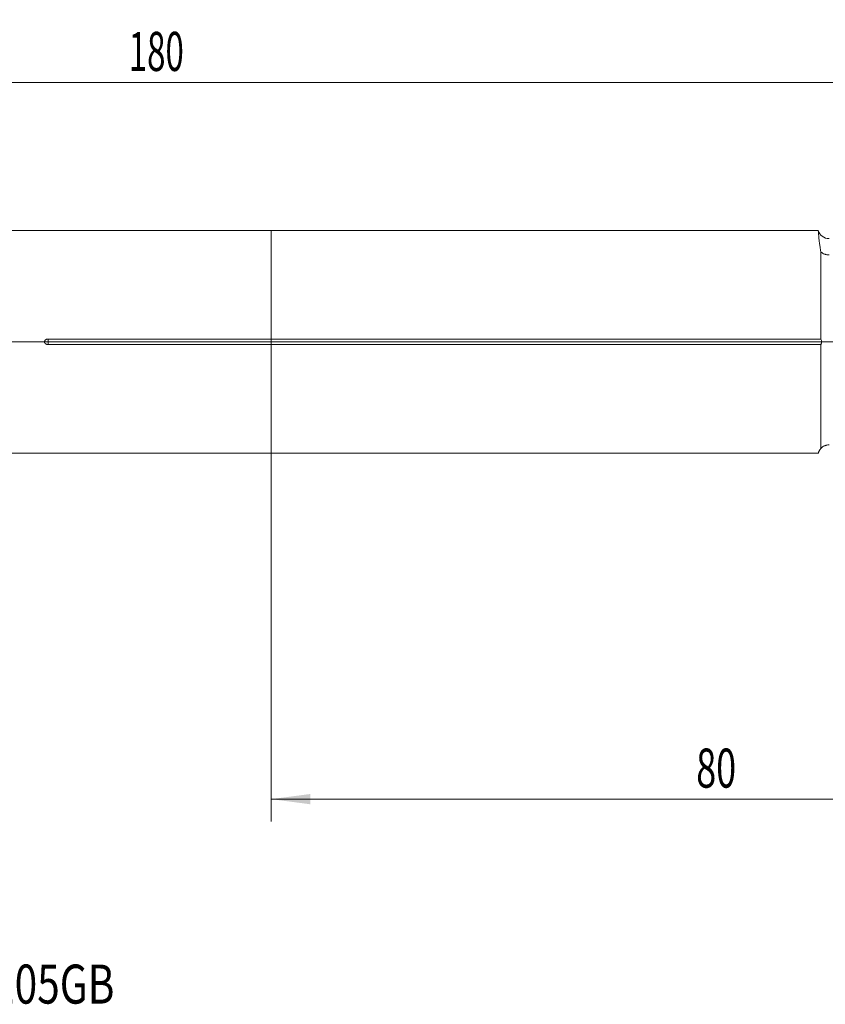
# Model space of a CAD drawing. Units: millimetres. Extents: x -117 to 105, y -59 to 29.
# Drawn here: x -23 to 50, y -59 to 29 of the extents above; entities that cross this region are included whole.
import ezdxf

# ---------------------------------------------------------------- set-up
doc = ezdxf.new("R2010")
doc.units = ezdxf.units.MM
for name, color, linetype in [('1', 4, 'Continuous'), ('2', 7, 'Continuous'), ('SK1', 4, 'Continuous'), ('SK2', 7, 'Continuous'), ('SK6', 5, 'Continuous')]:
    doc.layers.add(name, color=color, linetype=linetype)
doc.styles.add('iso_b_vert', font='simplex.shx')
doc.dimstyles.get("Standard").update_dxf_attribs({"dimtxt": 0.18, "dimasz": 0.18, "dimexe": 0.18, "dimexo": 0.0625, "dimgap": 0.09, "dimtad": 1, "dimzin": 0, "dimdsep": 52, "dimtxsty": 'Standard', "dimcen": 0.09, "dimadec": 0, "dimazin": 0, "dimtfac": 1, "dimtdec": 4, "dimtofl": 0, "dimtmove": 0, "dimatfit": 3, "dimfxl": 1, "dimtolj": 1, "dimtzin": 0, "dimarcsym": 0})

# ---------------------------------------------------------------- blocks, each defined once
blk = doc.blocks.new('_U0')
at = {"layer": '2', "lineweight": 13}
for p, q in [((-98.4125, 0), (105.113978, 0)), ((103.113978, -15.25), (103.113978, 0)), ((81.5875, -15.25), (105.113978, -15.25))]:
    blk.add_line(p, q, dxfattribs=at)
at = {"layer": '2', "lineweight": 18}
for points in [[(103.113978, 0), (103.574761, -3.499998), (102.653194, -3.500002)], [(103.113978, -15.25), (102.653194, -11.750002), (103.574761, -11.749998)]]:
    blk.add_solid(points, dxfattribs=at)
at = {"layer": '2', "lineweight": 18, "insert": (102.424344, -12.444999), "char_height": 3.5, "attachment_point": 7, "rotation": 90, "line_spacing_factor": 1.084337, "style": 'iso_b_vert'}
blk.add_mtext('\\W0.6864;15.25', dxfattribs=at)
blk = doc.blocks.new('_U4')
at = {"layer": 'SK2', "lineweight": 13}
for p, q in [((-100, 1.5875), (-100, 25.25)), ((80, -13.6625), (80, 25.25)), ((-100, 23.25), (80, 23.25))]:
    blk.add_line(p, q, dxfattribs=at)
at = {"layer": 'SK2', "lineweight": 18}
for points in [[(-100, 23.25), (-96.500002, 23.710784), (-96.499998, 22.789216)], [(80, 23.25), (76.500002, 22.789216), (76.499998, 23.710784)]]:
    blk.add_solid(points, dxfattribs=at)
at = {"layer": 'SK2', "lineweight": 18, "insert": (-12.775266, 24.282634), "char_height": 3.5, "attachment_point": 7, "line_spacing_factor": 1.084337, "style": 'iso_b_vert'}
blk.add_mtext('\\W0.6217;180', dxfattribs=at)
blk = doc.blocks.new('_U5')
at = {"layer": 'SK2', "lineweight": 13}
for p, q in [((0, -1.5875), (0, -43)), ((80, -16.8375), (80, -43)), ((0, -41), (80, -41))]:
    blk.add_line(p, q, dxfattribs=at)
at = {"layer": 'SK2', "lineweight": 18}
for points in [[(0, -41), (3.499998, -40.539216), (3.500002, -41.460784)], [(80, -41), (76.500002, -41.460784), (76.499998, -40.539216)]]:
    blk.add_solid(points, dxfattribs=at)
at = {"layer": 'SK2', "lineweight": 18, "insert": (38.095034, -39.967366), "char_height": 3.5, "attachment_point": 7, "line_spacing_factor": 1.084337, "style": 'iso_b_vert'}
blk.add_mtext('\\W0.6740;80', dxfattribs=at)

msp = doc.modelspace()

# ---------------------------------------------------------------- linework, layer by layer
at = {"layer": '1', "lineweight": 18}
for p, q in [((0, 0.244), (0, 9.991)), ((49.034, 9.991), (0, 9.991)), ((49.27, 8.055), (49.27, 0.244)), ((0, 0.244), (49.27, 0.244)), ((0, 0.244), (0, -0.244)), ((0, -9.991), (0, -0.244)), ((49.27, -0.244), (0, -0.244)), ((49.27, -0.244), (49.27, -9.557)), ((0, -9.991), (49.034, -9.991))]:
    msp.add_line(p, q, dxfattribs=at)
msp.add_arc((50, 10.25), 1, 195.28582, 270, dxfattribs=at)
for points, knots in [([(49.27, 8.055), (49.254, 8.133), (49.239, 8.209), (49.212, 8.357), (49.2, 8.429), (49.167, 8.638), (49.149, 8.767), (49.118, 9.007), (49.106, 9.117), (49.085, 9.319), (49.077, 9.411), (49.063, 9.575), (49.057, 9.648), (49.051, 9.726), (49.05, 9.741), (49.048, 9.77), (49.045, 9.811), (49.043, 9.846), (49.039, 9.908), (49.035, 9.97), (49.034, 9.991), (49.034, 9.991), (49.034, 9.991), (49.034, 9.991)], [0, 0, 0, 0, 0.062424, 0.062424, 0.124848, 0.124848, 0.249696, 0.249696, 0.374544, 0.374544, 0.499392, 0.499392, 0.62424, 0.62424, 0.655452, 0.655452, 0.686664, 0.749088, 0.749088, 0.873936, 0.998784, 0.998784, 1, 1, 1, 1]), ([(49.27, 8.055), (49.294, 8.034), (49.318, 8.014), (49.37, 7.976), (49.397, 7.958), (49.481, 7.908), (49.54, 7.88), (49.618, 7.852), (49.634, 7.846), (49.666, 7.836), (49.682, 7.831), (49.731, 7.818), (49.764, 7.811), (49.864, 7.794), (49.931, 7.788), (50, 7.788)], [0, 0, 0, 0, 0.125, 0.125, 0.25, 0.25, 0.5, 0.5, 0.5625, 0.5625, 0.625, 0.625, 0.75, 0.75, 1, 1, 1, 1]), ([(49.27, -0.244), (49.278, -0.226), (49.286, -0.207), (49.296, -0.177), (49.299, -0.168), (49.305, -0.147), (49.308, -0.137), (49.316, -0.106), (49.319, -0.086), (49.323, -0.053), (49.324, -0.043), (49.326, -0.021), (49.326, -0.01), (49.326, 0.022), (49.324, 0.054), (49.319, 0.086), (49.315, 0.107), (49.313, 0.117), (49.3, 0.169), (49.287, 0.208), (49.27, 0.244)], [0, 0, 0, 0, 0.125, 0.125, 0.1875, 0.1875, 0.25, 0.25, 0.375, 0.375, 0.4375, 0.4375, 0.5, 0.5, 0.625, 0.6875, 0.6875, 0.75, 0.75, 1, 1, 1, 1]), ([(49.27, -9.557), (49.237, -9.593), (49.211, -9.626), (49.166, -9.689), (49.147, -9.718), (49.124, -9.759), (49.117, -9.772), (49.104, -9.797), (49.098, -9.809), (49.082, -9.843), (49.074, -9.864), (49.06, -9.9), (49.054, -9.916), (49.045, -9.943), (49.042, -9.955), (49.037, -9.973), (49.033, -9.987), (49.032, -9.991), (49.032, -9.991), (49.032, -9.991)], [0, 0, 0, 0, 0.124989, 0.124989, 0.249977, 0.249977, 0.312472, 0.312472, 0.374966, 0.374966, 0.499955, 0.499955, 0.624943, 0.624943, 0.749932, 0.749932, 0.87492, 0.999909, 1, 1, 1, 1]), ([(49.27, -9.557), (49.294, -9.533), (49.318, -9.509), (49.37, -9.464), (49.397, -9.443), (49.481, -9.384), (49.54, -9.351), (49.618, -9.317), (49.633, -9.311), (49.666, -9.299), (49.682, -9.293), (49.731, -9.278), (49.764, -9.269), (49.863, -9.248), (49.931, -9.241), (50, -9.241)], [0, 0, 0, 0, 0.125, 0.125, 0.25, 0.25, 0.5, 0.5, 0.5625, 0.5625, 0.625, 0.625, 0.75, 0.75, 1, 1, 1, 1])]:
    msp.add_open_spline(points, degree=3, knots=knots, dxfattribs=at)
at = {"layer": 'SK1', "lineweight": 18}
for p, q in [((0, 9.991), (-98.5, 9.991)), ((0, 0.244), (0, 9.991)), ((-20, 0.244), (0, 0.244)), ((0, 0.244), (0, -0.244)), ((0, -0.244), (-20, -0.244)), ((0, -9.991), (0, -0.244)), ((-98.5, -9.991), (0, -9.991))]:
    msp.add_line(p, q, dxfattribs=at)
at = {"layer": 'SK1', "lineweight": 13}
msp.add_line((-20, 0.244), (-20, -0.244), dxfattribs=at)
at = {"layer": 'SK1', "lineweight": 18}
msp.add_open_spline([(-20, -0.244), (-20.019, -0.244), (-20.038, -0.243), (-20.075, -0.238), (-20.093, -0.235), (-20.13, -0.225), (-20.148, -0.219), (-20.182, -0.204), (-20.199, -0.195), (-20.223, -0.18), (-20.23, -0.174), (-20.245, -0.163), (-20.259, -0.15), (-20.272, -0.137), (-20.284, -0.122), (-20.29, -0.114), (-20.3, -0.098), (-20.305, -0.09), (-20.313, -0.073), (-20.316, -0.064), (-20.322, -0.046), (-20.324, -0.037), (-20.326, -0.018), (-20.327, -0.009), (-20.327, 0.02), (-20.324, 0.038), (-20.316, 0.065), (-20.312, 0.074), (-20.304, 0.091), (-20.295, 0.108), (-20.284, 0.123), (-20.271, 0.137), (-20.265, 0.144), (-20.245, 0.164), (-20.23, 0.175), (-20.206, 0.191), (-20.198, 0.195), (-20.181, 0.204), (-20.173, 0.208), (-20.147, 0.219), (-20.129, 0.225), (-20.102, 0.232), (-20.093, 0.235), (-20.075, 0.238), (-20.065, 0.24), (-20.037, 0.243), (-20.019, 0.244), (-20, 0.244)], degree=3, knots=[0, 0, 0, 0, 0.0625, 0.0625, 0.125, 0.125, 0.1875, 0.1875, 0.25, 0.25, 0.28125, 0.28125, 0.3125, 0.34375, 0.34375, 0.375, 0.375, 0.40625, 0.40625, 0.4375, 0.4375, 0.46875, 0.46875, 0.5, 0.5, 0.5625, 0.5625, 0.59375, 0.59375, 0.625, 0.65625, 0.65625, 0.6875, 0.6875, 0.75, 0.75, 0.78125, 0.78125, 0.8125, 0.8125, 0.875, 0.875, 0.90625, 0.90625, 0.9375, 0.9375, 1, 1, 1, 1], dxfattribs=at)

# ---------------------------------------------------------------- texts
at = {"layer": 'SK6', "lineweight": 18, "insert": (-44.808, -59.331), "char_height": 3.5, "attachment_point": 7, "line_spacing_factor": 1.084337, "style": 'iso_b_vert'}
msp.add_mtext('\\W0.7624;C2R-CE20-LE05GB', dxfattribs=at)

# ---------------------------------------------------------------- dimensions: what is measured, and where the dimension line sits
at = {"layer": '2', "lineweight": 18}
dim = msp.add_linear_dim(base=(103.114, 0), p1=(80, -15.25), p2=(-100, 0), angle=90, dimstyle='Standard', override={"dimtxt": 3.5, "dimasz": 3.5, "dimexe": 2, "dimexo": 1.5875, "dimgap": 1.75, "dimtad": 1, "dimtih": 0, "dimtoh": 0, "dimdec": 2, "dimlfac": 1, "dimzin": 8, "dimdsep": 46, "dimlunit": 2, "dimpost": '<>', "dimtxsty": 'iso_b_vert', "dimsah": 1, "dimse1": 0, "dimse2": 0, "dimsd1": 0, "dimsd2": 0, "dimclrd": 2, "dimclre": 2, "dimclrt": 2, "dimtol": 0, "dimtm": -0.1, "dimtfac": 1, "dimtdec": 2, "dimtofl": 1, "dimtmove": 0, "dimtzin": 8, "dimlwd": 13, "dimlwe": 13}, dxfattribs=at)
dim.commit()
dim.dimension.update_dxf_attribs({"geometry": '_U0', "text_midpoint": (103.114, -7.625)})
at = {"layer": 'SK2', "lineweight": 18}
for base, p1, picture, middle in [((80, 23.25), (-100, 0), '_U4', (-10, 23.25)), ((80, -41), (0, 0), '_U5', (40, -41))]:
    dim = msp.add_linear_dim(base=base, p1=p1, p2=(80, -15.25), dimstyle='Standard', override={"dimtxt": 3.5, "dimasz": 3.5, "dimexe": 2, "dimexo": 1.5875, "dimgap": 1.75, "dimtad": 1, "dimtih": 1, "dimtoh": 0, "dimdec": 1, "dimlfac": 1, "dimzin": 8, "dimdsep": 46, "dimlunit": 2, "dimpost": '<>', "dimtxsty": 'iso_b_vert', "dimsah": 1, "dimse1": 0, "dimse2": 0, "dimsd1": 0, "dimsd2": 0, "dimclrd": 2, "dimclre": 2, "dimclrt": 2, "dimtol": 0, "dimtm": -0.1, "dimtfac": 1, "dimtdec": 2, "dimtofl": 1, "dimtmove": 0, "dimtzin": 8, "dimlwd": 13, "dimlwe": 13}, dxfattribs=at)
    dim.commit()
    dim.dimension.update_dxf_attribs({"geometry": picture, "text_midpoint": middle})

doc.saveas('drawing.dxf')
